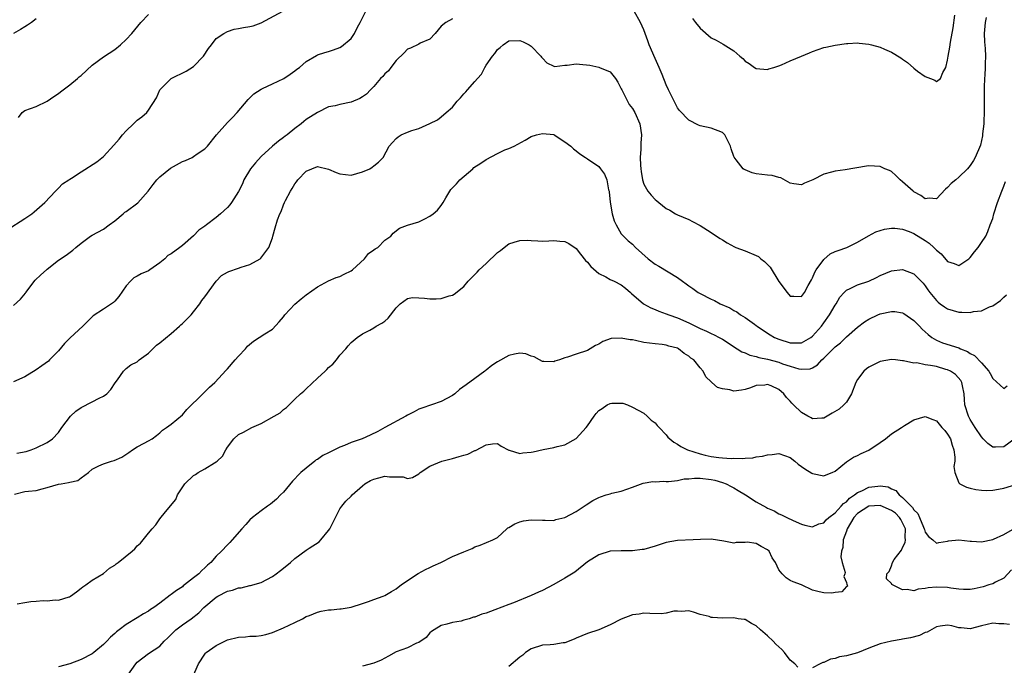
# Model space of a CAD drawing. Units: inches. Extents: x 2520000 to 2523000, y 1539000 to 1542000.
# Drawn here: x 2520338 to 2520513, y 1539629 to 1539743 of the extents above; entities that cross this region are included whole.
import ezdxf

# ---------------------------------------------------------------- set-up
doc = ezdxf.new("R2010")
doc.units = ezdxf.units.IN
doc.header["$MEASUREMENT"] = 0
doc.layers.add('LD25201539_2ft', color=74, linetype='Continuous')

msp = doc.modelspace()

# ---------------------------------------------------------------- linework, layer by layer
at = {"layer": 'LD25201539_2ft'}
for points, elevation in [([(2520335.87, 1539706.13), (2520339, 1539708.15), (2520340.26, 1539709), (2520340.68, 1539709.32), (2520342.57, 1539711), (2520344.48, 1539713), (2520344.73, 1539713.27), (2520345, 1539713.52), (2520345.72, 1539714.28), (2520346.85, 1539715), (2520347, 1539715.12), (2520347.3, 1539715.3), (2520349, 1539716.46), (2520351.8, 1539718.2), (2520353, 1539719.14), (2520354.85, 1539721.15), (2520355.75, 1539722.25), (2520356.34, 1539723), (2520357, 1539723.75), (2520358.31, 1539725), (2520359, 1539725.6), (2520359.82, 1539726.19), (2520360.68, 1539727), (2520361, 1539727.39), (2520362.43, 1539729.57), (2520363, 1539731), (2520365, 1539733), (2520367.69, 1539734.31), (2520369, 1539735.16), (2520370.74, 1539737), (2520371.62, 1539738.38), (2520372.16, 1539739), (2520373, 1539740.11), (2520374.36, 1539741), (2520375, 1539741.38), (2520376.18, 1539741.82), (2520377, 1539741.91), (2520377.88, 1539742.12), (2520379, 1539742.26), (2520379.59, 1539742.41), (2520381, 1539742.91), (2520384.87, 1539745)], 7740), ([(2520341, 1539743.65), (2520340.18, 1539743), (2520339.5, 1539742.5), (2520339, 1539742.24), (2520338.24, 1539741.76), (2520336.98, 1539741.02)], 7736), ([(2520337, 1539692.65), (2520338.21, 1539693.79), (2520339.11, 1539694.89), (2520339.17, 1539695), (2520340.84, 1539697.16), (2520341.85, 1539698.15), (2520342.84, 1539699), (2520343, 1539699.16), (2520345, 1539700.73), (2520346.37, 1539701.63), (2520347.51, 1539702.49), (2520348.07, 1539703), (2520349, 1539703.73), (2520350.69, 1539705), (2520351, 1539705.18), (2520353, 1539706.27), (2520353.97, 1539707), (2520355, 1539707.74), (2520356.46, 1539709), (2520356.76, 1539709.24), (2520357, 1539709.39), (2520359.07, 1539710.93), (2520360.94, 1539713), (2520361.81, 1539714.19), (2520362.44, 1539715), (2520363, 1539715.55), (2520364.91, 1539717.09), (2520367, 1539718.27), (2520367.55, 1539718.45), (2520368.72, 1539719), (2520369, 1539719.17), (2520369.62, 1539719.62), (2520371, 1539720.54), (2520371.45, 1539721), (2520373.04, 1539723), (2520375, 1539725.18), (2520375.9, 1539726.1), (2520376.72, 1539727), (2520378.69, 1539729.31), (2520379, 1539729.59), (2520379.7, 1539730.3), (2520381, 1539731.15), (2520381.25, 1539731.25), (2520383, 1539732.09), (2520385.04, 1539733), (2520386.18, 1539733.82), (2520387, 1539734.38), (2520387.33, 1539734.67), (2520387.82, 1539735), (2520389, 1539736.03), (2520390.86, 1539737.14), (2520391, 1539737.21), (2520392.33, 1539737.67), (2520393, 1539737.84), (2520393.87, 1539738.13), (2520395, 1539738.53), (2520395.3, 1539738.7), (2520397, 1539740.15), (2520397.59, 1539741), (2520398.15, 1539742.15), (2520398.61, 1539743), (2520399.58, 1539745)], 7742), ([(2520415, 1539743.62), (2520413.83, 1539743), (2520413, 1539742.31), (2520411.9, 1539741), (2520411, 1539740.02), (2520409.28, 1539739.28), (2520409, 1539739.12), (2520407.57, 1539738.43), (2520407, 1539738.27), (2520406.4, 1539737.6), (2520405, 1539736.23), (2520404.04, 1539735), (2520403.62, 1539734.38), (2520403, 1539733.85), (2520402.62, 1539733.38), (2520402.23, 1539733), (2520401, 1539731.58), (2520400.42, 1539731), (2520399.74, 1539730.26), (2520399, 1539729.75), (2520398.54, 1539729.46), (2520397, 1539728.82), (2520395, 1539728.42), (2520394.18, 1539728.18), (2520393, 1539727.98), (2520391, 1539727), (2520389, 1539725.72), (2520388.59, 1539725.41), (2520388.11, 1539725), (2520387, 1539724.13), (2520385.61, 1539723), (2520385.25, 1539722.75), (2520385, 1539722.55), (2520384.11, 1539721.89), (2520383, 1539720.99), (2520381, 1539719.14), (2520379.98, 1539718.02), (2520379.14, 1539717), (2520377.94, 1539715), (2520377.68, 1539714.32), (2520377, 1539712.92), (2520375.73, 1539711), (2520375.41, 1539710.59), (2520375, 1539710.12), (2520373.79, 1539709), (2520373, 1539708.32), (2520371.32, 1539707), (2520371, 1539706.78), (2520369.92, 1539706.08), (2520369, 1539705.09), (2520367, 1539703.32), (2520366.58, 1539703), (2520365, 1539701.87), (2520364.45, 1539701.55), (2520363.91, 1539701), (2520363, 1539700.29), (2520361.24, 1539699), (2520361, 1539698.84), (2520359.7, 1539698.3), (2520359, 1539697.9), (2520358.4, 1539697.6), (2520357.79, 1539697), (2520357, 1539696.17), (2520355.72, 1539694.28), (2520355, 1539693.46), (2520354.77, 1539693.23), (2520353, 1539692.05), (2520351.16, 1539690.84), (2520349.34, 1539689), (2520347.04, 1539686.96), (2520346.08, 1539685.92), (2520345, 1539684.63), (2520343.42, 1539683), (2520343.2, 1539682.8), (2520342.04, 1539681.96), (2520341, 1539681.25), (2520339, 1539680.02), (2520337, 1539679.09)], 7744), ([(2520337.89, 1539726.11), (2520338.53, 1539727), (2520339, 1539727.36), (2520341, 1539728.07), (2520343, 1539729.02), (2520344.15, 1539729.85), (2520345, 1539730.38), (2520345.34, 1539730.66), (2520345.84, 1539731), (2520347, 1539731.93), (2520348.37, 1539733), (2520348.68, 1539733.32), (2520349, 1539733.57), (2520351, 1539735.4), (2520353, 1539736.86), (2520355, 1539738.21), (2520355.98, 1539739), (2520357, 1539739.95), (2520358, 1539741), (2520359.61, 1539743), (2520361, 1539744.4)], 7738), ([(2520509.86, 1539743.86), (2520509.65, 1539743), (2520509.51, 1539741), (2520509.57, 1539739.57), (2520509.65, 1539738.35), (2520509.72, 1539737), (2520509.69, 1539735.69), (2520509.67, 1539735), (2520509.6, 1539733.6), (2520509.53, 1539733), (2520509.5, 1539731.5), (2520509.46, 1539731), (2520509.51, 1539727), (2520509.42, 1539725.42), (2520509.42, 1539725), (2520509.2, 1539723.2), (2520509.17, 1539722.83), (2520509, 1539721.99), (2520508.81, 1539721.19), (2520507.89, 1539719), (2520507.57, 1539718.43), (2520507, 1539717.57), (2520506.51, 1539717), (2520505, 1539715.48), (2520504.45, 1539715), (2520503.65, 1539714.35), (2520503, 1539713.65), (2520502.62, 1539713.38), (2520501, 1539711.64), (2520499.73, 1539711.73), (2520499, 1539711.62), (2520498.26, 1539712.26), (2520497, 1539712.9), (2520496.86, 1539713), (2520495, 1539714.69), (2520494.54, 1539715), (2520493.77, 1539715.77), (2520493, 1539716.48), (2520492.65, 1539716.65), (2520491.81, 1539717), (2520491, 1539717.41), (2520489, 1539717.5), (2520488.56, 1539717.44), (2520484.79, 1539716.79), (2520483, 1539716.56), (2520482.36, 1539716.36), (2520481, 1539716.05), (2520479.04, 1539715.04), (2520477.56, 1539714.44), (2520477, 1539714.13), (2520475.69, 1539714.31), (2520475, 1539714.45), (2520473.38, 1539715.38), (2520473, 1539715.43), (2520471.81, 1539715.81), (2520471, 1539715.85), (2520469.99, 1539715.99), (2520469, 1539716.09), (2520468.28, 1539716.28), (2520467, 1539716.77), (2520466.85, 1539716.85), (2520466.65, 1539717), (2520465.42, 1539718.58), (2520465.04, 1539719.04), (2520465, 1539719.19), (2520464.53, 1539720.53), (2520464.4, 1539721), (2520463.41, 1539723), (2520463, 1539723.45), (2520461, 1539724.22), (2520459, 1539724.64), (2520458.75, 1539724.75), (2520457, 1539725.6), (2520455.34, 1539727.34), (2520455, 1539727.81), (2520453.41, 1539731), (2520453, 1539731.89), (2520452.29, 1539733.71), (2520451.76, 1539735), (2520451, 1539736.59), (2520449.98, 1539739), (2520449.73, 1539739.73), (2520449, 1539741.68), (2520448.41, 1539743), (2520447.3, 1539745)], 7744), ([(2520457.67, 1539743.67), (2520458.17, 1539743), (2520459, 1539741.98), (2520461, 1539740.27), (2520461.84, 1539739.84), (2520463.13, 1539739.13), (2520465, 1539737.94), (2520466.06, 1539737), (2520466.58, 1539736.58), (2520467, 1539736.13), (2520467.7, 1539735.7), (2520468.67, 1539735), (2520469, 1539734.79), (2520471, 1539734.64), (2520471.25, 1539734.75), (2520472.13, 1539735), (2520473, 1539735.27), (2520473.45, 1539735.45), (2520475, 1539736.15), (2520477, 1539737), (2520478.43, 1539737.57), (2520479, 1539737.82), (2520481, 1539738.51), (2520481.38, 1539738.62), (2520483.02, 1539738.98), (2520485, 1539739.24), (2520485.24, 1539739.24), (2520487, 1539739.34), (2520487.29, 1539739.29), (2520489, 1539739.13), (2520489.44, 1539739), (2520491, 1539738.58), (2520491.78, 1539738.22), (2520493, 1539737.69), (2520494.68, 1539736.68), (2520495, 1539736.44), (2520495.87, 1539735.87), (2520497, 1539734.85), (2520497.67, 1539734.33), (2520499, 1539733.36), (2520499.94, 1539733), (2520500.73, 1539732.73), (2520501, 1539732.5), (2520501.74, 1539733), (2520502.12, 1539734.12), (2520502.68, 1539735), (2520503, 1539736.28), (2520503.08, 1539737), (2520503.39, 1539738.61), (2520503.49, 1539739.49), (2520503.98, 1539742.02), (2520504.28, 1539744.28)], 7742), ([(2520337.59, 1539666.41), (2520339.25, 1539666.75), (2520340.15, 1539667), (2520341, 1539667.35), (2520343, 1539668.35), (2520343.9, 1539669), (2520345, 1539670.12), (2520345.37, 1539670.63), (2520345.6, 1539671), (2520347.14, 1539673), (2520348.09, 1539673.91), (2520349, 1539674.57), (2520351, 1539675.56), (2520352.22, 1539676.22), (2520353, 1539676.57), (2520353.56, 1539677), (2520354.28, 1539677.72), (2520355.07, 1539678.93), (2520355.45, 1539679.45), (2520356.55, 1539681), (2520356.75, 1539681.25), (2520357, 1539681.48), (2520357.86, 1539682.14), (2520359, 1539682.69), (2520359.35, 1539683), (2520361, 1539684.22), (2520361.77, 1539685), (2520362.39, 1539685.61), (2520363, 1539686.04), (2520365, 1539687.71), (2520366.51, 1539689), (2520366.75, 1539689.25), (2520367, 1539689.46), (2520368.56, 1539691), (2520369, 1539691.53), (2520370.13, 1539693), (2520370.46, 1539693.54), (2520371, 1539694.24), (2520372.99, 1539697.01), (2520373.98, 1539698.01), (2520375, 1539698.62), (2520375.26, 1539698.74), (2520377, 1539699.29), (2520377.47, 1539699.47), (2520379, 1539699.99), (2520380.82, 1539701), (2520380.92, 1539701.08), (2520382.39, 1539703), (2520383, 1539704.69), (2520383.1, 1539705), (2520383.49, 1539706.51), (2520383.91, 1539707.91), (2520384.34, 1539709), (2520384.59, 1539709.41), (2520385, 1539710.59), (2520385.17, 1539711), (2520385.32, 1539711.32), (2520386.2, 1539713), (2520386.52, 1539713.48), (2520387, 1539714.29), (2520387.31, 1539714.69), (2520387.5, 1539715), (2520389, 1539716.53), (2520389.99, 1539717), (2520391, 1539717.37), (2520393, 1539716.92), (2520394.32, 1539716.32), (2520395, 1539716.09), (2520397, 1539715.85), (2520399, 1539716.41), (2520400.3, 1539717), (2520400.73, 1539717.27), (2520401, 1539717.51), (2520401.87, 1539718.13), (2520402.71, 1539719), (2520403.75, 1539721), (2520404.34, 1539721.66), (2520405, 1539722.35), (2520405.34, 1539722.66), (2520405.89, 1539723), (2520407, 1539723.47), (2520407.76, 1539723.76), (2520409, 1539724.16), (2520410.97, 1539725.03), (2520412.32, 1539725.68), (2520413, 1539726.21), (2520413.91, 1539727), (2520415, 1539727.92), (2520415.84, 1539729), (2520416.43, 1539729.57), (2520417, 1539730.3), (2520417.37, 1539730.63), (2520417.66, 1539731), (2520419, 1539732.5), (2520419.48, 1539733), (2520420.18, 1539733.82), (2520420.77, 1539735), (2520421, 1539735.41), (2520422.09, 1539737), (2520422.51, 1539737.49), (2520423, 1539738.21), (2520423.45, 1539738.55), (2520424, 1539739), (2520425, 1539739.7), (2520427, 1539739.81), (2520427.56, 1539739.56), (2520428.62, 1539739), (2520429, 1539738.77), (2520430.72, 1539737), (2520430.83, 1539736.83), (2520431, 1539736.62), (2520431.79, 1539735.79), (2520433, 1539735.24), (2520433.19, 1539735.19), (2520435, 1539735.41), (2520435.38, 1539735.38), (2520437, 1539735.61), (2520437.55, 1539735.55), (2520439.4, 1539735.4), (2520441.04, 1539735.04), (2520441.16, 1539735), (2520443, 1539734.21), (2520443.96, 1539733), (2520444.38, 1539732.38), (2520445, 1539731.2), (2520445.08, 1539731), (2520446.43, 1539728.43), (2520447, 1539727.71), (2520447.42, 1539727), (2520448.3, 1539725), (2520448.6, 1539723), (2520448.48, 1539721.52), (2520448.45, 1539720.45), (2520448.34, 1539719), (2520448.39, 1539717.61), (2520448.45, 1539717), (2520448.51, 1539716.51), (2520448.76, 1539715), (2520449, 1539714.24), (2520449.72, 1539713), (2520450.32, 1539712.32), (2520451, 1539711.51), (2520451.31, 1539711.31), (2520451.66, 1539711), (2520453, 1539709.92), (2520453.61, 1539709.61), (2520454.62, 1539709), (2520455, 1539708.81), (2520457, 1539707.99), (2520457.63, 1539707.63), (2520459, 1539706.91), (2520461, 1539705.67), (2520461.94, 1539705), (2520462.58, 1539704.58), (2520463, 1539704.34), (2520463.81, 1539703.81), (2520465.11, 1539703.11), (2520465.35, 1539703), (2520467, 1539702.39), (2520469, 1539701.57), (2520469.36, 1539701.36), (2520469.78, 1539701), (2520470.48, 1539700.48), (2520471.47, 1539699.47), (2520473, 1539696.97), (2520474.46, 1539695), (2520475, 1539694.36), (2520475.69, 1539694.31), (2520477, 1539694.27), (2520477.55, 1539695), (2520478.22, 1539696.22), (2520478.78, 1539697.22), (2520479, 1539697.57), (2520479.4, 1539698.6), (2520479.62, 1539699), (2520481, 1539700.88), (2520482.15, 1539701.85), (2520483, 1539702.27), (2520483.52, 1539702.48), (2520485.06, 1539703), (2520487, 1539703.93), (2520488.91, 1539705.09), (2520490.22, 1539705.78), (2520491, 1539706.04), (2520491.76, 1539706.24), (2520493, 1539706.43), (2520493.6, 1539706.4), (2520495, 1539706.25), (2520496.19, 1539705.81), (2520497, 1539705.48), (2520499, 1539704.24), (2520499.73, 1539703.73), (2520500.54, 1539703), (2520501, 1539702.53), (2520501.84, 1539701.84), (2520503, 1539700.48), (2520504.14, 1539700.14), (2520505, 1539699.8), (2520506.76, 1539701), (2520507, 1539701.2), (2520507.77, 1539702.23), (2520508.44, 1539703), (2520509, 1539703.87), (2520509.78, 1539705), (2520510.14, 1539705.86), (2520510.58, 1539707), (2520511, 1539708.16), (2520511.2, 1539709), (2520511.84, 1539711), (2520512.62, 1539713), (2520513, 1539713.92), (2520513.28, 1539714.72)], 7746), ([(2520337.16, 1539659.16), (2520339, 1539659.59), (2520339.67, 1539659.67), (2520341, 1539659.77), (2520342.08, 1539660.08), (2520343, 1539660.31), (2520345, 1539660.91), (2520345.47, 1539661), (2520346.79, 1539661.21), (2520347, 1539661.29), (2520348.42, 1539661.58), (2520349, 1539662.02), (2520350.34, 1539663), (2520351, 1539663.56), (2520352.16, 1539664.16), (2520353, 1539664.55), (2520354.41, 1539665), (2520354.89, 1539665.11), (2520356.25, 1539665.75), (2520357.47, 1539666.53), (2520358.13, 1539667), (2520359, 1539667.55), (2520360.23, 1539668.23), (2520361, 1539668.63), (2520361.64, 1539669), (2520362.41, 1539669.59), (2520363, 1539670.06), (2520363.48, 1539670.52), (2520364.2, 1539671), (2520365, 1539671.6), (2520367, 1539673.26), (2520367.8, 1539674.2), (2520370.67, 1539677), (2520370.83, 1539677.17), (2520371, 1539677.32), (2520371.84, 1539678.16), (2520372.8, 1539679), (2520374.79, 1539681.21), (2520375, 1539681.42), (2520376.38, 1539683), (2520377, 1539683.65), (2520378.2, 1539685), (2520378.55, 1539685.45), (2520379.64, 1539686.36), (2520381.65, 1539687.65), (2520383, 1539688.47), (2520384.23, 1539689.77), (2520385, 1539690.67), (2520385.24, 1539691), (2520387, 1539692.89), (2520388.12, 1539693.88), (2520389, 1539694.57), (2520391, 1539696.01), (2520392.96, 1539697.04), (2520394.34, 1539697.66), (2520395, 1539697.86), (2520395.76, 1539698.24), (2520397, 1539698.82), (2520397.22, 1539699), (2520399.39, 1539701), (2520400.1, 1539701.9), (2520401, 1539702.55), (2520401.25, 1539702.75), (2520401.71, 1539703), (2520403, 1539704.27), (2520404.06, 1539705), (2520404.47, 1539705.53), (2520405.56, 1539706.44), (2520407.03, 1539706.97), (2520409, 1539707.57), (2520410.09, 1539708.09), (2520411, 1539708.57), (2520411.55, 1539709), (2520412.35, 1539709.65), (2520413, 1539710.45), (2520413.37, 1539711), (2520413.81, 1539711.82), (2520414.53, 1539713), (2520414.72, 1539713.28), (2520415.71, 1539714.29), (2520416.3, 1539715), (2520418.6, 1539717), (2520418.82, 1539717.18), (2520420.04, 1539717.96), (2520421, 1539718.61), (2520423, 1539719.72), (2520424.33, 1539720.33), (2520425, 1539720.59), (2520425.95, 1539721), (2520426.64, 1539721.36), (2520427.91, 1539722.09), (2520429, 1539722.69), (2520429.91, 1539723), (2520431, 1539723.26), (2520433, 1539723.05), (2520433.1, 1539723), (2520435, 1539721.79), (2520436.01, 1539721), (2520436.51, 1539720.51), (2520437, 1539720.18), (2520437.65, 1539719.65), (2520438.62, 1539719), (2520438.84, 1539718.84), (2520439, 1539718.75), (2520441, 1539717.36), (2520441.32, 1539717), (2520442.02, 1539716.02), (2520442.42, 1539715), (2520442.75, 1539713.25), (2520442.83, 1539713), (2520442.86, 1539712.86), (2520443.05, 1539711.05), (2520443.41, 1539709), (2520443.71, 1539707.71), (2520444.08, 1539707), (2520445, 1539705.44), (2520445.37, 1539705), (2520446.2, 1539704.2), (2520447, 1539703.57), (2520447.52, 1539703), (2520449.75, 1539701), (2520451, 1539700.02), (2520451.66, 1539699.66), (2520455, 1539697.65), (2520455.87, 1539697), (2520456.54, 1539696.54), (2520457, 1539696.17), (2520457.72, 1539695.72), (2520458.69, 1539695), (2520459, 1539694.81), (2520461, 1539693.82), (2520461.59, 1539693.59), (2520462.6, 1539693), (2520464.29, 1539692.29), (2520465, 1539691.79), (2520465.56, 1539691.56), (2520466.21, 1539691), (2520467, 1539690.53), (2520468.66, 1539689.34), (2520469, 1539689.11), (2520469.13, 1539689), (2520470.26, 1539688.26), (2520471.46, 1539687.46), (2520472.21, 1539687), (2520473, 1539686.67), (2520475, 1539686.06), (2520475.97, 1539686.03), (2520477, 1539686.07), (2520478.66, 1539687), (2520479, 1539687.24), (2520480.56, 1539689), (2520481, 1539689.59), (2520482.01, 1539691), (2520483, 1539692.76), (2520483.17, 1539693), (2520483.85, 1539694.15), (2520484.6, 1539695), (2520485, 1539695.41), (2520485.7, 1539695.7), (2520487, 1539696.37), (2520489, 1539697.02), (2520490.36, 1539697.64), (2520491, 1539698), (2520493, 1539698.87), (2520495, 1539699.06), (2520497, 1539698.28), (2520498.63, 1539696.63), (2520499, 1539696.17), (2520499.48, 1539695.48), (2520499.84, 1539695), (2520501, 1539693.56), (2520501.29, 1539693.29), (2520501.68, 1539693), (2520502.44, 1539692.44), (2520503, 1539692.06), (2520505, 1539691.49), (2520505.52, 1539691.52), (2520507, 1539691.44), (2520507.62, 1539691.62), (2520509, 1539691.76), (2520510.46, 1539692.46), (2520511, 1539692.61), (2520512.42, 1539693.58), (2520513, 1539694.17), (2520513.45, 1539694.55)], 7748), ([(2520337.65, 1539639.64), (2520339, 1539639.91), (2520340.09, 1539640.09), (2520341, 1539640.14), (2520342.26, 1539640.26), (2520343, 1539640.21), (2520344.37, 1539640.37), (2520345, 1539640.28), (2520346.9, 1539640.9), (2520347, 1539640.92), (2520347.14, 1539641), (2520348.21, 1539641.79), (2520349, 1539642.41), (2520349.3, 1539642.7), (2520349.87, 1539643), (2520351, 1539643.83), (2520353, 1539645.06), (2520354.03, 1539645.97), (2520355, 1539646.53), (2520355.25, 1539646.75), (2520355.61, 1539647), (2520358.08, 1539649), (2520358.56, 1539649.44), (2520359, 1539649.95), (2520359.54, 1539650.46), (2520360.04, 1539651), (2520361, 1539652.23), (2520361.62, 1539653), (2520362.29, 1539653.71), (2520363, 1539654.73), (2520364.02, 1539656.02), (2520365.83, 1539658.17), (2520366.16, 1539659), (2520367.42, 1539661), (2520369, 1539662.45), (2520369.34, 1539662.66), (2520369.83, 1539663), (2520371, 1539663.66), (2520372.74, 1539664.74), (2520373, 1539664.87), (2520373.16, 1539665), (2520374.11, 1539665.89), (2520374.71, 1539667), (2520375, 1539667.48), (2520376.12, 1539669), (2520377, 1539669.72), (2520377.84, 1539670.16), (2520379.36, 1539671), (2520381, 1539671.71), (2520383.32, 1539673), (2520384.38, 1539673.62), (2520385, 1539674.2), (2520385.48, 1539674.52), (2520386.01, 1539675), (2520387, 1539676.01), (2520387.99, 1539677), (2520388.56, 1539677.44), (2520389, 1539677.88), (2520391, 1539679.74), (2520392.39, 1539681), (2520392.7, 1539681.3), (2520393, 1539681.68), (2520393.74, 1539682.26), (2520394.37, 1539683), (2520395, 1539683.83), (2520396.04, 1539685), (2520396.47, 1539685.53), (2520397, 1539686.12), (2520398.05, 1539687), (2520399, 1539687.65), (2520400.3, 1539688.3), (2520401, 1539688.7), (2520401.45, 1539689), (2520402.46, 1539689.54), (2520403, 1539689.91), (2520403.57, 1539690.43), (2520405, 1539692.28), (2520405.68, 1539693), (2520407, 1539693.95), (2520407.88, 1539694.12), (2520409, 1539694.07), (2520410.01, 1539693.99), (2520411, 1539693.88), (2520412.13, 1539693.87), (2520413, 1539693.94), (2520414.41, 1539694.41), (2520415, 1539694.54), (2520415.32, 1539694.68), (2520417, 1539696.05), (2520417.79, 1539697), (2520419, 1539698.16), (2520419.42, 1539698.58), (2520419.73, 1539699), (2520421, 1539700.17), (2520423, 1539702.11), (2520423.53, 1539702.47), (2520424.16, 1539703), (2520425, 1539703.63), (2520425.94, 1539703.94), (2520427, 1539704.24), (2520428.3, 1539704.3), (2520429, 1539704.22), (2520430.2, 1539704.2), (2520431, 1539704.09), (2520432.15, 1539704.15), (2520433, 1539704.23), (2520434.11, 1539704.11), (2520435, 1539704.08), (2520435.68, 1539703.68), (2520437, 1539702.82), (2520437.78, 1539701.78), (2520438.67, 1539700.67), (2520439, 1539700.37), (2520439.59, 1539699.59), (2520441, 1539698.36), (2520442.25, 1539697.75), (2520443, 1539697.32), (2520443.76, 1539697), (2520445, 1539696.35), (2520445.75, 1539695.75), (2520446.65, 1539695), (2520446.82, 1539694.82), (2520448.93, 1539693), (2520450.25, 1539692.25), (2520451, 1539691.96), (2520451.65, 1539691.65), (2520453, 1539691.2), (2520453.47, 1539691), (2520455, 1539690.5), (2520457, 1539689.6), (2520459, 1539688.6), (2520460.12, 1539688.12), (2520461, 1539687.69), (2520461.48, 1539687.48), (2520462.41, 1539687), (2520463, 1539686.68), (2520465.62, 1539685), (2520466.43, 1539684.43), (2520467, 1539684.24), (2520467.84, 1539683.84), (2520469, 1539683.61), (2520469.45, 1539683.45), (2520471, 1539683.13), (2520473, 1539682.59), (2520473.66, 1539682.34), (2520475, 1539681.9), (2520476.58, 1539681.42), (2520477, 1539681.35), (2520478.56, 1539681.44), (2520479, 1539681.6), (2520479.88, 1539682.12), (2520480.64, 1539683), (2520481, 1539683.31), (2520482.65, 1539685), (2520482.83, 1539685.17), (2520483, 1539685.36), (2520483.93, 1539686.07), (2520485, 1539687.12), (2520487, 1539688.84), (2520488.24, 1539689.76), (2520489, 1539690.24), (2520490.59, 1539691), (2520491, 1539691.17), (2520493, 1539691.63), (2520493.59, 1539691.59), (2520495, 1539691.38), (2520495.24, 1539691.24), (2520497, 1539690.04), (2520498, 1539689), (2520498.48, 1539688.48), (2520499.51, 1539687.51), (2520500.21, 1539687), (2520501, 1539686.5), (2520502.06, 1539686.06), (2520505, 1539685.13), (2520505.27, 1539685), (2520506.5, 1539684.5), (2520507, 1539684.17), (2520507.77, 1539683.77), (2520509, 1539682.51), (2520510.34, 1539681), (2520510.58, 1539680.58), (2520511, 1539679.73), (2520513, 1539677.94), (2520513.6, 1539678.4)], 7750), ([(2520514.97, 1539669.03), (2520513, 1539667.58), (2520511.52, 1539667.52), (2520511, 1539667.52), (2520510.14, 1539668.14), (2520509.32, 1539669), (2520509, 1539669.31), (2520507.89, 1539671), (2520507, 1539672.41), (2520506.68, 1539673), (2520506.08, 1539675), (2520505.98, 1539675.98), (2520505.92, 1539677), (2520505.61, 1539678.39), (2520505.5, 1539679), (2520505.32, 1539679.32), (2520504.42, 1539680.42), (2520503.5, 1539681), (2520503, 1539681.24), (2520502.69, 1539681.31), (2520501, 1539681.82), (2520499.96, 1539682.04), (2520499, 1539682.16), (2520497.53, 1539682.47), (2520497, 1539682.44), (2520495.15, 1539682.85), (2520495, 1539682.84), (2520493.74, 1539683), (2520493, 1539683.11), (2520491, 1539682.74), (2520489, 1539681.7), (2520488.6, 1539681.4), (2520488.13, 1539681), (2520487, 1539679.52), (2520486.7, 1539679), (2520485.89, 1539677), (2520485, 1539675.5), (2520484.57, 1539675), (2520483.72, 1539674.28), (2520482.48, 1539673.52), (2520481, 1539672.67), (2520480.67, 1539672.67), (2520479, 1539672.54), (2520478.72, 1539672.72), (2520478.16, 1539673), (2520477, 1539673.64), (2520475.59, 1539675), (2520475.3, 1539675.3), (2520475, 1539675.69), (2520474.34, 1539676.34), (2520473.91, 1539677), (2520473, 1539677.76), (2520471.61, 1539678.39), (2520471, 1539678.62), (2520470.54, 1539678.54), (2520469, 1539678.43), (2520467.96, 1539678.04), (2520467, 1539677.72), (2520466.35, 1539677.65), (2520465, 1539677.47), (2520464.31, 1539677.69), (2520463, 1539677.88), (2520462.11, 1539678.11), (2520461.12, 1539679), (2520461.04, 1539679.04), (2520461, 1539679.11), (2520460, 1539680), (2520459.55, 1539681), (2520459, 1539681.62), (2520457.88, 1539683), (2520457.34, 1539683.34), (2520457, 1539683.66), (2520456.16, 1539684.16), (2520455.18, 1539685), (2520455, 1539685.09), (2520453.47, 1539685.47), (2520453, 1539685.64), (2520452.26, 1539685.74), (2520451, 1539685.86), (2520449.99, 1539686), (2520449, 1539686.12), (2520447.55, 1539686.45), (2520447, 1539686.56), (2520446.59, 1539686.59), (2520445, 1539686.89), (2520443.21, 1539686.79), (2520441.71, 1539686.29), (2520441, 1539685.83), (2520440.41, 1539685.59), (2520439.5, 1539685), (2520439, 1539684.69), (2520437, 1539684.03), (2520435.47, 1539683.47), (2520435, 1539683.37), (2520434.01, 1539683), (2520433.22, 1539682.78), (2520433, 1539682.64), (2520431.26, 1539682.74), (2520431, 1539682.72), (2520430.44, 1539683), (2520429.55, 1539683.55), (2520429, 1539683.7), (2520428.06, 1539684.06), (2520427, 1539684.18), (2520426.03, 1539684.03), (2520425, 1539683.78), (2520423, 1539682.68), (2520421.98, 1539682.02), (2520421, 1539681.19), (2520420.88, 1539681.12), (2520420.75, 1539681), (2520419, 1539679.73), (2520417.44, 1539678.56), (2520416.26, 1539677.74), (2520415.4, 1539677), (2520415, 1539676.71), (2520413, 1539675.6), (2520411.29, 1539675), (2520409.55, 1539674.45), (2520409, 1539674.23), (2520408.2, 1539673.8), (2520407, 1539673.2), (2520406.69, 1539673), (2520403, 1539670.99), (2520401.74, 1539670.26), (2520400.35, 1539669.65), (2520398.94, 1539669), (2520397, 1539668.31), (2520395.8, 1539667.8), (2520395, 1539667.49), (2520394.04, 1539667), (2520393.31, 1539666.69), (2520393, 1539666.52), (2520391.97, 1539666.03), (2520391, 1539665.32), (2520390.78, 1539665.22), (2520390.53, 1539665), (2520389, 1539663.79), (2520388.06, 1539663), (2520387.51, 1539662.49), (2520387, 1539661.85), (2520386.56, 1539661.44), (2520385, 1539659.51), (2520384.47, 1539659), (2520383.75, 1539658.25), (2520382.65, 1539657.35), (2520382.15, 1539657), (2520381, 1539656.17), (2520379.48, 1539655), (2520379, 1539654.57), (2520378.27, 1539653.73), (2520377.58, 1539653), (2520375.88, 1539651), (2520375.45, 1539650.55), (2520375, 1539650.12), (2520373.94, 1539649), (2520373, 1539648.11), (2520372.05, 1539647), (2520371.46, 1539646.54), (2520371, 1539646.07), (2520370.45, 1539645.55), (2520369.94, 1539645), (2520369, 1539644.25), (2520367.41, 1539643), (2520367.16, 1539642.84), (2520367, 1539642.7), (2520365.95, 1539642.05), (2520365, 1539641.29), (2520364.82, 1539641.18), (2520363, 1539639.78), (2520361.93, 1539639), (2520361.35, 1539638.65), (2520361, 1539638.36), (2520360.1, 1539637.9), (2520359, 1539637.15), (2520357, 1539636), (2520355.78, 1539635), (2520355.3, 1539634.7), (2520355, 1539634.36), (2520354.25, 1539633.75), (2520353.59, 1539633), (2520353, 1539632.42), (2520351.28, 1539631), (2520351, 1539630.79), (2520349, 1539629.73), (2520347, 1539628.97), (2520345, 1539628.47)], 7752), ([(2520357.34, 1539627), (2520358.76, 1539629), (2520359, 1539629.26), (2520359.97, 1539630.03), (2520361, 1539630.8), (2520363, 1539632.15), (2520363.77, 1539633), (2520364.41, 1539633.59), (2520365.85, 1539635), (2520367, 1539635.89), (2520368.55, 1539637), (2520369.93, 1539638.07), (2520370.83, 1539639), (2520373, 1539640.83), (2520373.28, 1539641), (2520375, 1539641.88), (2520375.91, 1539642.09), (2520377, 1539642.48), (2520377.48, 1539642.52), (2520379, 1539642.91), (2520379.09, 1539642.91), (2520381, 1539643.47), (2520382, 1539644), (2520383, 1539644.49), (2520383.69, 1539645), (2520384.42, 1539645.58), (2520385.56, 1539646.44), (2520386.23, 1539647), (2520387, 1539647.71), (2520389, 1539649.18), (2520389.56, 1539649.56), (2520391.31, 1539650.69), (2520391.63, 1539651), (2520393, 1539652.66), (2520393.23, 1539653), (2520395, 1539656.54), (2520395.34, 1539657), (2520396.08, 1539657.92), (2520397, 1539658.81), (2520397.17, 1539659), (2520399, 1539660.62), (2520399.45, 1539661), (2520400.42, 1539661.58), (2520401, 1539661.82), (2520401.93, 1539662.07), (2520403, 1539662.32), (2520403.8, 1539662.2), (2520406.22, 1539662.22), (2520407, 1539661.9), (2520407.9, 1539662.1), (2520409, 1539662.76), (2520409.26, 1539663), (2520411, 1539664.1), (2520413.09, 1539665), (2520415, 1539665.49), (2520416.19, 1539665.81), (2520417, 1539666.07), (2520417.72, 1539666.28), (2520419, 1539666.91), (2520419.07, 1539666.93), (2520421, 1539667.9), (2520422.11, 1539668.11), (2520423, 1539668.13), (2520423.68, 1539667.68), (2520425, 1539666.95), (2520425.05, 1539666.95), (2520427, 1539666.36), (2520427.52, 1539666.48), (2520429, 1539666.62), (2520429.32, 1539666.68), (2520431.11, 1539667.11), (2520433, 1539667.43), (2520433.62, 1539667.62), (2520435, 1539667.9), (2520437, 1539669.05), (2520438.77, 1539671), (2520439, 1539671.3), (2520440.2, 1539673), (2520440.54, 1539673.46), (2520441, 1539674.01), (2520441.61, 1539674.39), (2520442.47, 1539675), (2520443, 1539675.26), (2520443.32, 1539675.32), (2520445.29, 1539675.29), (2520446.11, 1539675), (2520447, 1539674.61), (2520449, 1539673.52), (2520449.58, 1539673), (2520450.3, 1539672.3), (2520451, 1539671.85), (2520451.37, 1539671.37), (2520451.74, 1539671), (2520453, 1539669.67), (2520453.3, 1539669.3), (2520454.37, 1539668.37), (2520455, 1539668.06), (2520455.61, 1539667.61), (2520456.75, 1539667), (2520459, 1539666.29), (2520459.9, 1539666.1), (2520461, 1539665.85), (2520462.34, 1539665.66), (2520463, 1539665.6), (2520464.5, 1539665.5), (2520465, 1539665.52), (2520466.51, 1539665.49), (2520467, 1539665.56), (2520468.37, 1539665.63), (2520469, 1539665.76), (2520470.08, 1539665.92), (2520471, 1539666.16), (2520471.79, 1539666.21), (2520473, 1539666.36), (2520474.01, 1539665.99), (2520475, 1539665.68), (2520475.87, 1539665), (2520476.46, 1539664.46), (2520477.63, 1539663.63), (2520478.86, 1539662.86), (2520479, 1539662.79), (2520481, 1539662.42), (2520481.44, 1539662.56), (2520482.47, 1539663), (2520483, 1539663.25), (2520485, 1539664.92), (2520486.28, 1539665.72), (2520487, 1539666.04), (2520487.64, 1539666.36), (2520489.02, 1539666.98), (2520491, 1539668.32), (2520491.97, 1539669), (2520493, 1539669.87), (2520494.8, 1539671), (2520495, 1539671.14), (2520495.32, 1539671.32), (2520497, 1539672.37), (2520499, 1539672.97), (2520500.39, 1539672.39), (2520501, 1539672.2), (2520501.98, 1539671), (2520502.48, 1539670.48), (2520503, 1539669.83), (2520503.48, 1539669), (2520503.83, 1539667.83), (2520504.11, 1539667), (2520504.29, 1539665.71), (2520504.25, 1539665), (2520504.08, 1539664.08), (2520504.26, 1539663), (2520505, 1539661.18), (2520505.18, 1539661), (2520506.36, 1539660.36), (2520507, 1539660.2), (2520507.98, 1539659.98), (2520509, 1539659.84), (2520509.82, 1539659.82), (2520511, 1539659.84), (2520512.03, 1539660.03), (2520513, 1539660.23), (2520516.64, 1539661.36)], 7754), ([(2520368.39, 1539625.61), (2520369.88, 1539629), (2520371, 1539630.72), (2520371.12, 1539630.88), (2520371.24, 1539631), (2520373, 1539632.27), (2520375, 1539633.25), (2520377, 1539633.75), (2520378.2, 1539633.8), (2520379, 1539633.88), (2520380.09, 1539633.91), (2520381, 1539634.02), (2520381.81, 1539634.19), (2520383, 1539634.53), (2520385, 1539635.36), (2520387, 1539636.35), (2520388.37, 1539637), (2520389, 1539637.39), (2520389.59, 1539637.59), (2520391, 1539638.18), (2520391.66, 1539638.34), (2520393, 1539638.56), (2520393.42, 1539638.58), (2520395, 1539638.76), (2520395.23, 1539638.77), (2520397, 1539639.07), (2520399, 1539639.73), (2520400.06, 1539640.06), (2520401, 1539640.43), (2520402.67, 1539641), (2520403, 1539641.13), (2520404.16, 1539641.84), (2520405, 1539642.3), (2520405.37, 1539642.63), (2520405.91, 1539643), (2520407, 1539643.82), (2520408.93, 1539645.07), (2520410.23, 1539645.77), (2520411, 1539646.09), (2520411.59, 1539646.41), (2520412.94, 1539647), (2520415, 1539648.05), (2520417, 1539648.9), (2520417.31, 1539649), (2520418.5, 1539649.5), (2520419, 1539649.79), (2520419.91, 1539650.09), (2520422.17, 1539651), (2520423, 1539651.47), (2520424.67, 1539653), (2520424.86, 1539653.14), (2520425, 1539653.19), (2520426.11, 1539653.89), (2520427, 1539654.24), (2520427.62, 1539654.38), (2520429, 1539654.61), (2520431, 1539654.51), (2520431.47, 1539654.53), (2520433, 1539654.49), (2520433.37, 1539654.63), (2520435, 1539655), (2520437, 1539656.08), (2520438.42, 1539657), (2520438.75, 1539657.25), (2520439.97, 1539658.03), (2520441, 1539658.58), (2520441.31, 1539658.69), (2520442.33, 1539659), (2520443, 1539659.23), (2520443.31, 1539659.31), (2520445, 1539659.67), (2520447, 1539660.37), (2520448.88, 1539661.12), (2520450.62, 1539661.38), (2520451, 1539661.35), (2520452.57, 1539661.43), (2520453, 1539661.38), (2520453.38, 1539661.38), (2520455, 1539661.58), (2520456.16, 1539661.84), (2520457, 1539661.89), (2520458, 1539662), (2520459, 1539661.99), (2520461, 1539661.75), (2520461.62, 1539661.62), (2520463, 1539661.24), (2520463.67, 1539661), (2520464.53, 1539660.53), (2520465, 1539660.29), (2520465.8, 1539659.8), (2520467.05, 1539659), (2520469, 1539657.81), (2520470.79, 1539656.79), (2520471, 1539656.66), (2520472.18, 1539656.18), (2520473, 1539655.62), (2520473.49, 1539655.49), (2520474.42, 1539655), (2520475.56, 1539654.44), (2520477, 1539653.84), (2520477.64, 1539653.64), (2520479, 1539653.31), (2520480.13, 1539653.87), (2520481, 1539654.04), (2520481.41, 1539654.59), (2520481.9, 1539655), (2520483, 1539655.82), (2520484.08, 1539657), (2520484.5, 1539657.5), (2520485, 1539657.81), (2520485.56, 1539658.44), (2520486.47, 1539659), (2520487, 1539659.42), (2520487.72, 1539659.72), (2520489, 1539660.37), (2520490.58, 1539660.58), (2520491, 1539660.61), (2520492.43, 1539660.43), (2520493, 1539660.1), (2520493.81, 1539659.81), (2520494.38, 1539659), (2520495, 1539658.57), (2520496.51, 1539657), (2520496.78, 1539656.78), (2520497, 1539656.34), (2520497.71, 1539655.71), (2520498.02, 1539655), (2520498.7, 1539653.3), (2520498.85, 1539653), (2520498.86, 1539652.86), (2520499, 1539652.38), (2520499.62, 1539651.62), (2520500.36, 1539651), (2520501, 1539650.45), (2520501.46, 1539650.54), (2520503, 1539650.77), (2520503.18, 1539650.82), (2520505, 1539651.05), (2520507, 1539650.76), (2520507.22, 1539650.78), (2520509, 1539650.65), (2520511, 1539651.07), (2520511.12, 1539651.12), (2520513, 1539651.97), (2520514.92, 1539653.08)], 7756), ([(2520514.33, 1539645.67), (2520513, 1539644.2), (2520511.52, 1539643.52), (2520511, 1539643.23), (2520510.34, 1539643), (2520509.32, 1539642.68), (2520507.69, 1539642.31), (2520507, 1539642.2), (2520505.82, 1539642.18), (2520505, 1539642.24), (2520503.57, 1539642.43), (2520503, 1539642.55), (2520501, 1539642.64), (2520499.51, 1539642.49), (2520499, 1539642.36), (2520497.76, 1539642.24), (2520497, 1539641.99), (2520495.8, 1539642.2), (2520495, 1539642.12), (2520493.09, 1539643.09), (2520493, 1539643.28), (2520492.11, 1539644.11), (2520492.19, 1539645), (2520492.6, 1539645.4), (2520493, 1539646.42), (2520493.2, 1539647), (2520493.52, 1539647.52), (2520494.8, 1539649.2), (2520495, 1539649.69), (2520495.46, 1539650.54), (2520495.49, 1539651), (2520495.46, 1539651.46), (2520495.51, 1539653), (2520495, 1539654.07), (2520494.67, 1539654.67), (2520494.44, 1539655), (2520493.76, 1539655.76), (2520493, 1539656.26), (2520491, 1539657.11), (2520489, 1539657.01), (2520487, 1539655.7), (2520486.34, 1539655), (2520485.13, 1539653), (2520485, 1539652.59), (2520484.42, 1539651), (2520484.35, 1539649.65), (2520484.15, 1539649), (2520484.01, 1539648.01), (2520484.27, 1539647), (2520484.8, 1539645.2), (2520484.75, 1539645), (2520484.53, 1539644.53), (2520485, 1539643.47), (2520485.07, 1539643.07), (2520485.16, 1539643), (2520485.18, 1539642.82), (2520485, 1539642.74), (2520484.21, 1539641.79), (2520483, 1539641.66), (2520482.43, 1539641.57), (2520481, 1539641.6), (2520480.19, 1539641.81), (2520479, 1539642.09), (2520477.03, 1539643), (2520475.54, 1539643.54), (2520475, 1539643.81), (2520474.29, 1539644.29), (2520473.57, 1539645), (2520473, 1539645.67), (2520472.4, 1539647), (2520471.84, 1539647.84), (2520471.26, 1539649), (2520471, 1539649.25), (2520469.84, 1539649.84), (2520469, 1539650.4), (2520467.39, 1539650.61), (2520467, 1539650.58), (2520465.43, 1539650.57), (2520465, 1539650.46), (2520463.22, 1539650.78), (2520461, 1539651.14), (2520459.07, 1539651.07), (2520457.77, 1539651), (2520455, 1539650.89), (2520453, 1539650.55), (2520451, 1539649.9), (2520449, 1539649.3), (2520448.72, 1539649.28), (2520447, 1539649.06), (2520445, 1539649.1), (2520443, 1539649.02), (2520441, 1539648.38), (2520439, 1539647.1), (2520436.72, 1539645.28), (2520435, 1539644.2), (2520433, 1539643.09), (2520431, 1539642.02), (2520430.29, 1539641.71), (2520429, 1539641.11), (2520425.84, 1539639.84), (2520425, 1539639.55), (2520422.56, 1539638.56), (2520421, 1539637.99), (2520420.21, 1539637.79), (2520419, 1539637.29), (2520418.74, 1539637.26), (2520417.99, 1539637), (2520417, 1539636.73), (2520416.57, 1539636.57), (2520415, 1539636.32), (2520414.01, 1539636.01), (2520413, 1539635.78), (2520411.74, 1539635), (2520411.27, 1539634.73), (2520411, 1539634.52), (2520410.33, 1539633.67), (2520409, 1539632.77), (2520408.64, 1539632.64), (2520407, 1539631.82), (2520405, 1539631.09), (2520403.66, 1539630.34), (2520402.36, 1539629.64), (2520401, 1539629.08), (2520399, 1539628.55)], 7758), ([(2520476.4, 1539628.4), (2520475.82, 1539629), (2520475, 1539629.64), (2520474, 1539631), (2520473.51, 1539631.51), (2520472.47, 1539632.47), (2520471.98, 1539633), (2520471, 1539633.96), (2520469.74, 1539635), (2520469, 1539635.74), (2520468.16, 1539636.16), (2520467, 1539636.84), (2520466.85, 1539636.85), (2520465.77, 1539637), (2520465, 1539637.14), (2520463, 1539637.1), (2520461.2, 1539637.2), (2520461, 1539637.22), (2520460.63, 1539637.37), (2520459, 1539637.73), (2520457.81, 1539638.19), (2520457, 1539638.43), (2520455.73, 1539638.27), (2520455, 1539638.34), (2520454.32, 1539638.32), (2520453, 1539637.98), (2520452.1, 1539637.9), (2520450.06, 1539637.94), (2520449, 1539637.98), (2520448.16, 1539637.84), (2520447, 1539637.69), (2520445, 1539636.93), (2520443, 1539635.93), (2520441, 1539635.04), (2520439, 1539634.38), (2520437, 1539633.57), (2520436.63, 1539633.37), (2520435, 1539632.73), (2520434.7, 1539632.7), (2520433, 1539632.4), (2520432.39, 1539632.39), (2520431, 1539632.29), (2520429, 1539631.68), (2520427.96, 1539631), (2520427.49, 1539630.51), (2520427, 1539630.17), (2520425, 1539628.5)], 7760), ([(2520514, 1539636), (2520513, 1539636.11), (2520512.12, 1539636.12), (2520511, 1539636.2), (2520509, 1539635.73), (2520507, 1539635.21), (2520505.38, 1539635.38), (2520505, 1539635.4), (2520503.73, 1539635.73), (2520503, 1539635.88), (2520501.69, 1539635.69), (2520501, 1539635.57), (2520499.36, 1539634.64), (2520499, 1539634.54), (2520497.97, 1539634.03), (2520496.42, 1539633.58), (2520495, 1539633.35), (2520494.71, 1539633.29), (2520493, 1539633.04), (2520491, 1539632.54), (2520489, 1539631.76), (2520487, 1539630.95), (2520485, 1539630.42), (2520483.76, 1539630.24), (2520483, 1539629.94), (2520482.17, 1539629.83), (2520481, 1539629.23), (2520480.79, 1539629.21), (2520480.33, 1539629), (2520479, 1539628.3)], 7760)]:
    msp.add_lwpolyline(points, dxfattribs=dict(at, elevation=elevation))

doc.saveas('drawing.dxf')
